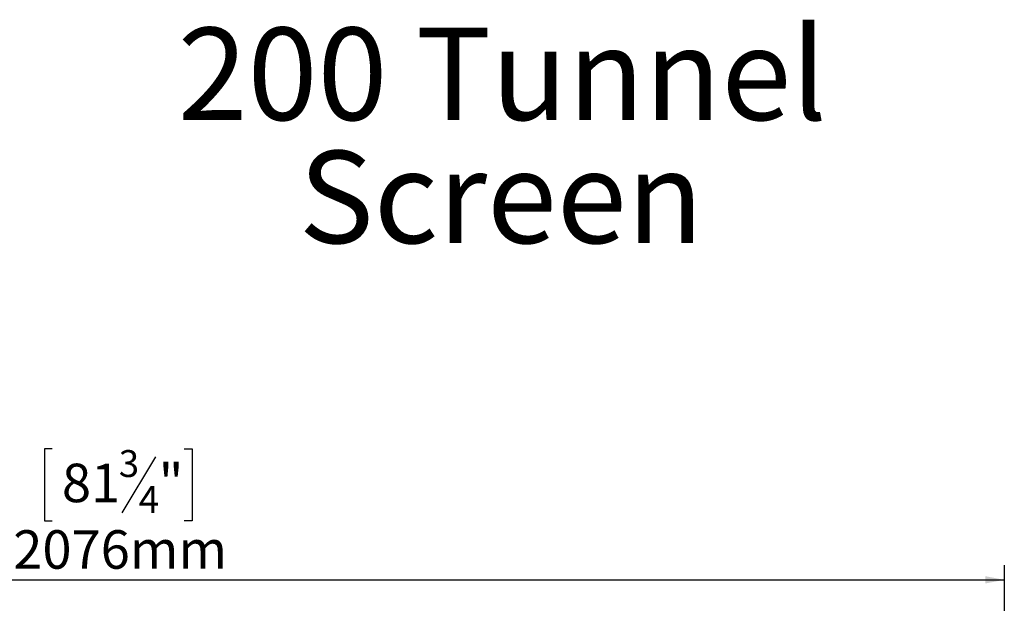
# Model space of a CAD drawing. Units: millimetres. Extents: x 97 to 5414, y 79 to 4078.
# Drawn here: x 1578 to 2932, y 3276 to 4078 of the extents above; entities that cross this region are included whole.
import ezdxf

# ---------------------------------------------------------------- set-up
doc = ezdxf.new("R2010")
doc.units = ezdxf.units.MM
doc.header["$LTSCALE"] = 20
doc.layers.add('FORMAT', color=7, linetype='Continuous')
doc.styles.add('SLDTEXTSTYLE0', font='TXT', dxfattribs={"width": 0.7})
doc.styles.add('SLDTEXTSTYLE1', font='TXT', dxfattribs={"width": 0.75})
doc.dimstyles.new('SLDDIMSTYLE0', dxfattribs={"dimtxt": 52.916667, "dimasz": 26, "dimexe": 0, "dimexo": 0.0625, "dimgap": 13.229167, "dimtad": 1, "dimdec": 0, "dimlfac": 0.85, "dimrnd": 1e-09, "dimzin": 12, "dimdsep": 46, "dimtxsty": 'SLDTEXTSTYLE1', "dimsah": 1, "dimcen": 0.09, "dimadec": 0, "dimazin": 3, "dimtfac": 1, "dimtdec": 0, "dimtofl": 0, "dimtmove": 0, "dimatfit": 3, "dimfxl": 0, "dimfrac": 2, "dimtolj": 1, "dimtzin": 12, "dimarcsym": 0})

# ---------------------------------------------------------------- blocks, each defined once
blk = doc.blocks.new('SW_NOTE_0')
at = {"layer": 'FORMAT', "color": 0, "char_height": 127, "attachment_point": 2, "style": 'SLDTEXTSTYLE0'}
for s, insert in [('200 Tunnel', (400.8, 163.7)), ('Screen', (399.1, -5.6))]:
    blk.add_mtext(s, dxfattribs=dict(at, insert=insert))
blk = doc.blocks.new('_D')
at = {"layer": 'FORMAT'}
for p, q in [((1623, 3487.8), (1612.3, 3487.8)), ((1612.3, 3487.8), (1612.3, 3389)), ((1804.6, 3487.8), (1815.4, 3487.8)), ((1815.4, 3487.8), (1815.4, 3389)), ((1765.1, 3476.9), (1718.9, 3400)), ((1612.3, 3389), (1623, 3389)), ((1815.4, 3389), (1804.6, 3389)), ((489.7, 2972.3), (489.7, 3327.8)), ((2932.1, 2972.3), (2932.1, 3327.8)), ((489.7, 3307.8), (2932.1, 3307.8))]:
    blk.add_line(p, q, dxfattribs=at)
for points in [[(489.7, 3307.8), (515.7, 3302.8), (515.7, 3312.8)], [(2932.1, 3307.8), (2906.1, 3312.8), (2906.1, 3302.8)]]:
    blk.add_solid(points, dxfattribs=at)
at = {"layer": 'FORMAT', "attachment_point": 1, "style": 'SLDTEXTSTYLE1'}
for s, insert, char_height in [('3', (1714.6, 3486.2), 37), ('81', (1636.4, 3467.5), 52.92), ('"', (1769.4, 3467.5), 52.9), ('4', (1742, 3436.8), 37), ('2076mm', (1569.5, 3376), 52.92)]:
    blk.add_mtext(s, dxfattribs=dict(at, insert=insert, char_height=char_height))

msp = doc.modelspace()

# ---------------------------------------------------------------- block references
at = {"layer": 'FORMAT'}
msp.add_blockref('SW_NOTE_0', (1841.1, 3903.3), dxfattribs=at)

# ---------------------------------------------------------------- dimensions: what is measured, and where the dimension line sits
dim = msp.add_linear_dim(base=(2932.1, 3307.8), p1=(489.7, 2952.3), p2=(2932.1, 2952.3), dimstyle='SLDDIMSTYLE0', dxfattribs=at)
dim.commit()
dim.dimension.update_dxf_attribs({"geometry": '_D', "text_midpoint": (1713.8, 3307.8), "dimtype": 160})

doc.saveas('drawing.dxf')
